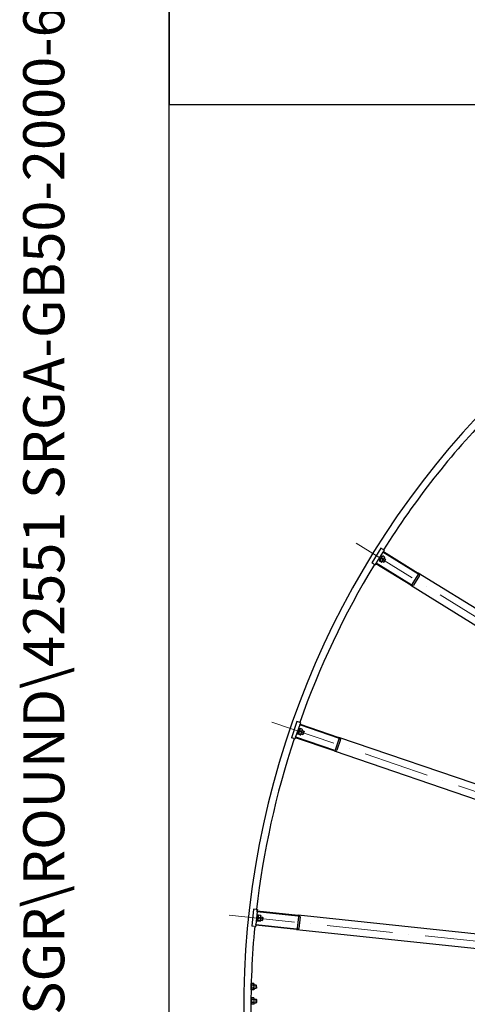
# Model space of a CAD drawing. Units: millimetres. Extents: x 1476 to 19855, y 185 to 25878.
# Drawn here: x 1476 to 3030, y 12426 to 15844 of the extents above; entities that cross this region are included whole.
import ezdxf
from ezdxf.enums import TextEntityAlignment as Align

# ---------------------------------------------------------------- set-up
doc = ezdxf.new("R2010")
doc.units = ezdxf.units.MM
doc.header["$LTSCALE"] = 95
doc.linetypes.add('ACAD_ISO10W100', pattern=[18, 12, -3, 0, -3])
for name, color, linetype, lineweight in [('Center Mark(Hillmar_metric)', 7, 'Continuous', 18), ('Sketch Geometry(Hillmar_metric)', 7, 'Continuous', 25), ('Symbols(Hillmar_metric)', 7, 'Continuous', 18), ('Visible Edges(Hillmar_metric)', 7, 'Continuous', 25)]:
    doc.layers.add(name, color=color, linetype=linetype, lineweight=lineweight)
doc.styles.add('Hillmar_metric_title_block', font='arial.ttf')
doc.styles.add('Text Style48', font='arial.ttf')
doc.styles.add('Text Style95', font='arial.ttf')
doc.styles.add('Text Style96', font='arialbd.ttf')

# ---------------------------------------------------------------- blocks, each defined once
blk = doc.blocks.new('Borders Default Border')
at = {"layer": 'Sketch Geometry(Hillmar_metric)', "flags": 128}
blk.add_lwpolyline([(21, 12), (21, 272.4), (209, 272.4), (209, 12), (21, 12)], dxfattribs=at)
blk = doc.blocks.new('Title Blocks Hillmar_Metric')
at = {"layer": 'Symbols(Hillmar_metric)', "color": 7}
for tag, p, height, rotation, style in [('<Line1>_001', (113.725, 267.873), 2.5, 0.2344, 'Text Style96'), ('<Line2>_001', (103.779, 263.457), 2.5, 0.2344, 'Text Style96'), ('<Line3>_001', (105.604, 259.09), 2.5, 0.2344, 'Text Style96'), ('<Line4>_001', (114.698, 254.762), 2.5, 0.2344, 'Text Style96'), ('<Line5>_001', (117.669, 250.389), 2.5, 0.2344, 'Text Style96'), ('<Form_Number>_001', (169.793, 249.936), 2.5, 0.2344, 'Text Style48'), ('<Page>_001', (153.841, 242.551), 2.2, 0.2344, 'Text Style95'), ('FILENAME_AND_PATH_001', (21.589, 14.111), 1.5, 90, 'Hillmar_metric_title_block')]:
    blk.add_attdef(tag, p, '', height=height, rotation=rotation, dxfattribs=dict(at, style=style))
at = {"layer": 'Symbols(Hillmar_metric)', "color": 7, "style": 'Text Style48'}
for tag, p in [('<Sheet_Number>', (169.919, 266.17)), ('<Job_Number>', (169.919, 258.67)), ('<Document_Package_Number.>', (169.919, 243.67))]:
    blk.add_attdef(tag, text='', height=2.5, rotation=0.2344, dxfattribs=at).set_placement(p, align=Align.MIDDLE_LEFT)
at = {"layer": 'Symbols(Hillmar_metric)', "color": 7}
for tag, height, style, p in [('<Document_Package_Number_Rev..>', 2.5, 'Text Style48', (208.419, 243.67)), ('<Date>', 2.2, 'Text Style95', (138.419, 243.67))]:
    blk.add_attdef(tag, text='', height=height, rotation=0.2344, dxfattribs=dict(at, style=style)).set_placement(p, align=Align.MIDDLE_CENTER)

msp = doc.modelspace()

# ---------------------------------------------------------------- linework, layer by layer
at = {"layer": 'Center Mark(Hillmar_metric)', "linetype": 'ACAD_ISO10W100', "ltscale": 0.2}
for p, q in [((2644.8179, 14027.0369), (4992.2696, 12576.4126)), ((2351.4676, 13406.0488), (4962.858, 12514.1518)), ((2203.6551, 12735.3536), (4948.0382, 12446.9073))]:
    msp.add_line(p, q, dxfattribs=at)
at = {"layer": 'Sketch Geometry(Hillmar_metric)'}
for p, q in [((1994.9498, 23028.0012), (1994.9498, 15549.6659)), ((1994.9498, 15549.6659), (10802.9025, 15549.6659)), ((1994.9498, 2350.6665), (1994.9498, 15549.6659)), ((1994.9498, 15549.6659), (10802.9025, 15549.6659))]:
    msp.add_line(p, q, dxfattribs=at)
at = {"layer": 'Visible Edges(Hillmar_metric)'}
for p, q in [((2730.3442, 14009.4513), (2698.8032, 13958.4104)), ((2737.1976, 13995.8119), (2714.0675, 13958.382)), ((2734.4068, 13981.7844), (2725.3651, 13967.1527)), ((2728.7867, 13982.201), (2733.0401, 13979.5726)), ((2737.575, 14004.9829), (2730.3442, 14009.4513)), ((2734.4068, 13981.7844), (2735.5112, 13982.3787)), ((2742.6895, 13978.7673), (2736.5103, 13982.5858)), ((2737.1976, 13995.8119), (2738.7746, 13998.364)), ((2858.4195, 13920.902), (2737.1976, 13995.8119)), ((2737.575, 14004.9829), (2741.4031, 14002.6174)), ((2741.4031, 14002.6174), (2738.7746, 13998.364)), ((2738.7746, 13998.364), (2859.9966, 13923.454)), ((2706.034, 13953.9421), (2698.8032, 13958.4104)), ((2706.034, 13953.9421), (2709.862, 13951.5766)), ((2712.4905, 13955.83), (2709.862, 13951.5766)), ((2712.4905, 13955.83), (2714.0675, 13958.382)), ((2833.7124, 13880.92), (2712.4905, 13955.83)), ((2714.0675, 13958.382), (2835.2894, 13883.4721)), ((2722.4784, 13971.9929), (2726.7318, 13969.3645)), ((2725.3651, 13967.1527), (2725.3276, 13965.8991)), ((2731.7684, 13961.0945), (2725.5892, 13964.9129)), ((2732.8934, 13962.915), (2726.7142, 13966.7334)), ((2738.3539, 13971.7514), (2732.1748, 13975.5699)), ((2733.8719, 13961.8959), (2732.7675, 13961.3016)), ((2733.8719, 13961.8959), (2742.9136, 13976.5276)), ((2735.2386, 13964.1076), (2739.8548, 13961.255)), ((2739.8548, 13961.255), (2746.163, 13971.4632)), ((2741.3324, 13961.6039), (2739.8548, 13961.255)), ((2746.5119, 13969.9856), (2741.3324, 13961.6039)), ((2741.5469, 13974.3158), (2746.163, 13971.4632)), ((2742.9136, 13976.5276), (2742.9512, 13977.7811)), ((2746.5119, 13969.9856), (2746.163, 13971.4632)), ((2838.8928, 13883.5964), (2859.9202, 13917.6236)), ((2863.7482, 13915.258), (2842.7209, 13881.2308)), ((4803.3752, 12722.5295), (2859.9966, 13923.454)), ((2833.7124, 13880.92), (4777.091, 12679.9954)), ((2438.7628, 13407.9354), (2419.3702, 13351.1558)), ((2446.8065, 13405.1882), (2438.7628, 13407.9354)), ((2446.8065, 13405.1882), (2451.065, 13403.7337)), ((2451.065, 13403.7337), (2449.449, 13399.0021)), ((2448.4793, 13396.1631), (2434.2581, 13354.5247)), ((2439.856, 13363.1799), (2447.6131, 13385.8918)), ((2441.7953, 13368.8579), (2444.1611, 13368.0499)), ((2448.88, 13381.8663), (2443.3208, 13365.5894)), ((2447.6131, 13385.8918), (2445.2472, 13386.6998)), ((2445.6738, 13380.2138), (2448.0396, 13379.4058)), ((2454.9606, 13372.9632), (2448.0867, 13375.3109)), ((2448.4793, 13396.1631), (2449.449, 13399.0021)), ((2583.331, 13350.1057), (2448.4793, 13396.1631)), ((2448.88, 13381.8663), (2449.8244, 13382.6914)), ((2449.449, 13399.0021), (2584.3006, 13352.9447)), ((2457.6263, 13380.7679), (2450.7524, 13383.1156)), ((2452.784, 13362.3573), (2458.3432, 13378.6342)), ((2457.5029, 13376.1737), (2462.6381, 13374.4198)), ((2458.3432, 13378.6342), (2458.1009, 13379.8647)), ((2458.7596, 13363.0639), (2462.6381, 13374.4198)), ((2463.307, 13373.0569), (2460.1225, 13363.7328)), ((2463.307, 13373.0569), (2462.6381, 13374.4198)), ((2427.414, 13348.4085), (2419.3702, 13351.1558)), ((2427.414, 13348.4085), (2431.6724, 13346.9541)), ((2433.2885, 13351.6857), (2431.6724, 13346.9541)), ((2433.2885, 13351.6857), (2434.2581, 13354.5247)), ((2568.1401, 13305.6283), (2433.2885, 13351.6857)), ((2434.2581, 13354.5247), (2569.1098, 13308.4673)), ((2439.856, 13363.1799), (2437.4902, 13363.988)), ((2443.3208, 13365.5894), (2443.5631, 13364.3589)), ((2450.9116, 13361.108), (2444.0377, 13363.4557)), ((2451.6033, 13363.1332), (2444.7294, 13365.4809)), ((2452.784, 13362.3573), (2451.8396, 13361.5322)), ((2453.6244, 13364.8178), (2458.7596, 13363.0639)), ((2460.1225, 13363.7328), (2458.7596, 13363.0639)), ((2572.5952, 13309.3903), (2585.5235, 13347.2434)), ((2589.782, 13345.789), (2576.8536, 13307.9359)), ((4746.1855, 12614.5722), (2584.3006, 13352.9447)), ((2568.1401, 13305.6283), (4730.025, 12567.2559)), ((2288.3417, 12756.6179), (2282.07, 12696.9466)), ((2296.7951, 12755.7294), (2288.3417, 12756.6179)), ((2296.7951, 12755.7294), (2301.2705, 12755.259)), ((2301.2705, 12755.259), (2300.7478, 12750.2864)), ((2300.4343, 12747.3029), (2295.835, 12703.5439)), ((2299.3666, 12713.2278), (2301.8753, 12737.0963)), ((2301.8753, 12737.0963), (2299.389, 12737.3577)), ((2300.4343, 12747.3029), (2300.7478, 12750.2864)), ((2442.1536, 12732.4076), (2300.4343, 12747.3029)), ((2300.7478, 12750.2864), (2442.4672, 12735.3911)), ((2304.21, 12735.393), (2301.7237, 12735.6543)), ((2302.0045, 12714.4085), (2304.21, 12735.393)), ((2302.2083, 12716.3479), (2302.7184, 12715.2021)), ((2310.8297, 12715.7962), (2303.6058, 12716.5555)), ((2304.0062, 12733.4536), (2304.7434, 12734.4683)), ((2311.9155, 12726.1268), (2304.6916, 12726.8861)), ((2312.7776, 12734.3291), (2305.5537, 12735.0883)), ((2312.1535, 12715.3026), (2313.9514, 12732.4083)), ((2312.4253, 12717.8883), (2317.822, 12717.3211)), ((2313.9514, 12732.4083), (2313.4413, 12733.5541)), ((2313.6796, 12729.8226), (2319.0764, 12729.2554)), ((2317.822, 12717.3211), (2319.0764, 12729.2554)), ((2319.0019, 12718.2766), (2317.822, 12717.3211)), ((2320.0318, 12728.0755), (2319.0019, 12718.2766)), ((2320.0318, 12728.0755), (2319.0764, 12729.2554)), ((2440.747, 12690.3241), (2444.9281, 12730.1049)), ((4714.4525, 12496.5959), (2442.4672, 12735.3911)), ((2449.4035, 12729.6346), (2445.2223, 12689.8537)), ((2290.5234, 12696.0581), (2282.07, 12696.9466)), ((2290.5234, 12696.0581), (2294.9988, 12695.5877)), ((2295.5214, 12700.5603), (2294.9988, 12695.5877)), ((2295.5214, 12700.5603), (2295.835, 12703.5439)), ((2437.2408, 12685.665), (2295.5214, 12700.5603)), ((2295.835, 12703.5439), (2437.5544, 12688.6486)), ((2299.3666, 12713.2278), (2296.8803, 12713.4891)), ((2302.0045, 12714.4085), (2299.5182, 12714.6699)), ((2310.606, 12713.6679), (2303.3821, 12714.4271)), ((2312.1535, 12715.3026), (2311.4164, 12714.288)), ((2437.2408, 12685.665), (4709.2261, 12446.8698)), ((2280.3052, 12476.9747), (2279.5041, 12476.9687)), ((2279.7242, 12486.7273), (2280.23, 12487.0244)), ((2280.2225, 12488.0243), (2279.749, 12487.7462)), ((2280.1474, 12498.0741), (2280.0204, 12498.0731)), ((2280.2225, 12488.0243), (2280.1474, 12498.0741)), ((2280.162, 12496.1241), (2281.5123, 12498.5039)), ((2280.2225, 12488.0243), (2280.23, 12487.0244)), ((2280.3052, 12476.9747), (2280.23, 12487.0244)), ((2280.2906, 12478.9246), (2281.6764, 12476.5652)), ((2288.7759, 12498.5583), (2281.5123, 12498.5039)), ((2288.8169, 12493.0736), (2281.5533, 12493.0193)), ((2288.8989, 12482.1042), (2281.6354, 12482.0499)), ((2290.1617, 12496.1989), (2288.7759, 12498.5583)), ((2290.2903, 12478.9994), (2288.94, 12476.6196)), ((2290.2903, 12478.9994), (2290.1617, 12496.1989)), ((2290.1811, 12493.599), (2296.6074, 12493.6471)), ((2290.2709, 12481.5993), (2296.6972, 12481.6474)), ((2296.6972, 12481.6474), (2296.6074, 12493.6471)), ((2297.6889, 12492.5816), (2296.6074, 12493.6471)), ((2297.7626, 12482.7289), (2296.6972, 12481.6474)), ((2297.6889, 12492.5816), (2297.7626, 12482.7289)), ((2280.5214, 12448.0755), (2279.0401, 12448.0644)), ((2280.5965, 12438.0257), (2280.5214, 12448.0755)), ((2280.536, 12446.1255), (2281.8863, 12448.5053)), ((2288.94, 12476.6196), (2281.6764, 12476.5652)), ((2289.1499, 12448.5597), (2281.8863, 12448.5053)), ((2289.1909, 12443.075), (2281.9273, 12443.0207)), ((2290.5357, 12446.2003), (2289.1499, 12448.5597)), ((2290.6643, 12429.0008), (2290.5357, 12446.2003)), ((2290.5551, 12443.6004), (2296.9814, 12443.6485)), ((2297.0712, 12431.6488), (2296.9814, 12443.6485)), ((2298.0629, 12442.583), (2296.9814, 12443.6485)), ((2280.6792, 12426.9761), (2278.8787, 12426.9626)), ((2278.9298, 12436.0424), (2280.604, 12437.0258)), ((2280.5965, 12438.0257), (2278.9372, 12437.0511)), ((2280.5965, 12438.0257), (2280.604, 12437.0258)), ((2280.6792, 12426.9761), (2280.604, 12437.0258)), ((2280.6646, 12428.926), (2282.0504, 12426.5666)), ((2289.2729, 12432.1056), (2282.0094, 12432.0513)), ((2289.314, 12426.621), (2282.0504, 12426.5666)), ((2290.6643, 12429.0008), (2289.314, 12426.621)), ((2290.6449, 12431.6007), (2297.0712, 12431.6488)), ((2298.1366, 12432.7303), (2297.0712, 12431.6488)), ((2298.0629, 12442.583), (2298.1366, 12432.7303))]:
    msp.add_line(p, q, dxfattribs=at)
for radius, start, end in [(3000, 90.4285714, 180.4285714), (2975, 136.0063538, 147.7079319), (2975, 148.8634966, 160.5650748), (2975, 161.7206395, 173.4222176), (2975, 174.5777824, 180.4285714)]:
    msp.add_arc((5253.8537, 12414.7648), radius, start, end, dxfattribs=at)
for centre, major_axis, start_param, end_param in [((2857.3681, 13919.2006), (2.552, -1.5771), 0, 1.570796327), ((2857.3681, 13919.2006), (6.3801, -3.9426), 0, 1.570796327), ((2836.3408, 13885.1734), (6.3801, -3.9426), 4.71238898, 6.283185307), ((2836.3408, 13885.1734), (2.552, -1.5771), 4.71238898, 6.283185307), ((2582.6846, 13348.2131), (2.839, -0.9696), 0, 1.570796327), ((2582.6846, 13348.2131), (7.0975, -2.4241), 0, 1.570796327), ((2569.7562, 13310.36), (7.0975, -2.4241), 4.71238898, 6.283185307), ((2569.7562, 13310.36), (2.839, -0.9696), 4.71238898, 6.283185307), ((2441.9446, 12730.4185), (2.9836, -0.3136), 0, 1.570796327), ((2441.9446, 12730.4185), (7.4589, -0.784), 0, 1.570796327), ((2437.7634, 12690.6376), (7.4589, -0.784), 4.71238898, 6.283185307), ((2437.7634, 12690.6376), (2.9836, -0.3136), 4.71238898, 6.283185307)]:
    msp.add_ellipse(centre, major_axis=major_axis, ratio=0.666666667, start_param=start_param, end_param=end_param, dxfattribs=at)
for points, weights in [([(2736.5103, 13982.5858), (2732.9956, 13979.9102), (2732.1748, 13975.5699)], [1, 1.15470053838, 1]), ([(2735.5112, 13982.3787), (2735.8457, 13982.5587), (2736.5103, 13982.5858)], [1.066899372, 1.04891825007, 1]), ([(2726.7142, 13966.7334), (2724.8048, 13966.6555), (2725.5892, 13964.9129)], [1, 1.15470053838, 1]), ([(2732.1748, 13975.5699), (2728.0976, 13971.984), (2726.7142, 13966.7334)], [1, 1.15470053838, 1]), ([(2731.7684, 13961.0945), (2733.6778, 13961.1724), (2732.8934, 13962.915)], [1, 1.15470053838, 1]), ([(2732.8934, 13962.915), (2736.9706, 13966.5009), (2738.3539, 13971.7514)], [1, 1.15470053838, 1]), ([(2738.3539, 13971.7514), (2741.8686, 13974.427), (2742.6895, 13978.7673)], [1, 1.15470053838, 1]), ([(2742.6895, 13978.7673), (2742.9625, 13978.1607), (2742.9512, 13977.7811)], [1, 1.04891825007, 1.066899372]), ([(2448.0867, 13375.3109), (2444.9097, 13370.9076), (2444.7294, 13365.4809)], [1, 1.15470053838, 1]), ([(2450.7524, 13383.1156), (2447.9212, 13379.725), (2448.0867, 13375.3109)], [1, 1.15470053838, 1]), ([(2449.8244, 13382.6914), (2450.1104, 13382.9413), (2450.7524, 13383.1156)], [1.066899372, 1.04891825007, 1]), ([(2451.6033, 13363.1332), (2454.7803, 13367.5364), (2454.9606, 13372.9632)], [1, 1.15470053838, 1]), ([(2454.9606, 13372.9632), (2457.7918, 13376.3538), (2457.6263, 13380.7679)], [1, 1.15470053838, 1]), ([(2457.6263, 13380.7679), (2458.0275, 13380.2373), (2458.1009, 13379.8647)], [1, 1.04891825007, 1.066899372]), ([(2444.7294, 13365.4809), (2442.8852, 13364.98), (2444.0377, 13363.4557)], [1, 1.15470053838, 1]), ([(2450.9116, 13361.108), (2452.7558, 13361.6088), (2451.6033, 13363.1332)], [1, 1.15470053838, 1]), ([(2303.6058, 12716.5555), (2301.9193, 12715.6568), (2303.3821, 12714.4271)], [1, 1.15470053838, 1]), ([(2304.6916, 12726.8861), (2302.574, 12721.8863), (2303.6058, 12716.5555)], [1, 1.15470053838, 1]), ([(2305.5537, 12735.0883), (2303.548, 12731.1527), (2304.6916, 12726.8861)], [1, 1.15470053838, 1]), ([(2304.7434, 12734.4683), (2304.9666, 12734.7755), (2305.5537, 12735.0883)], [1.066899372, 1.04891825007, 1]), ([(2310.8297, 12715.7962), (2312.9473, 12720.796), (2311.9155, 12726.1268)], [1, 1.15470053838, 1]), ([(2311.9155, 12726.1268), (2313.9212, 12730.0624), (2312.7776, 12734.3291)], [1, 1.15470053838, 1]), ([(2312.7776, 12734.3291), (2313.2868, 12733.901), (2313.4413, 12733.5541)], [1, 1.04891825007, 1.066899372]), ([(2310.606, 12713.6679), (2312.2926, 12714.5665), (2310.8297, 12715.7962)], [1, 1.15470053838, 1]), ([(2281.5123, 12498.5039), (2279.9495, 12495.7498), (2281.5533, 12493.0193)], [1, 1.15470053838, 1]), ([(2281.5533, 12493.0193), (2280.0111, 12487.5227), (2281.6354, 12482.0499)], [1, 1.15470053838, 1]), ([(2281.6354, 12482.0499), (2280.0726, 12479.2957), (2281.6764, 12476.5652)], [1, 1.15470053838, 1]), ([(2288.8169, 12493.0736), (2290.3797, 12495.8278), (2288.7759, 12498.5583)], [1, 1.15470053838, 1]), ([(2288.8989, 12482.1042), (2290.4412, 12487.6008), (2288.8169, 12493.0736)], [1, 1.15470053838, 1]), ([(2288.94, 12476.6196), (2290.5027, 12479.3738), (2288.8989, 12482.1042)], [1, 1.15470053838, 1]), ([(2281.8863, 12448.5053), (2280.3235, 12445.7512), (2281.9273, 12443.0207)], [1, 1.15470053838, 1]), ([(2281.9273, 12443.0207), (2280.3851, 12437.5241), (2282.0094, 12432.0513)], [1, 1.15470053838, 1]), ([(2289.1909, 12443.075), (2290.7537, 12445.8292), (2289.1499, 12448.5597)], [1, 1.15470053838, 1]), ([(2289.2729, 12432.1056), (2290.8152, 12437.6022), (2289.1909, 12443.075)], [1, 1.15470053838, 1]), ([(2282.0094, 12432.0513), (2280.4466, 12429.2971), (2282.0504, 12426.5666)], [1, 1.15470053838, 1]), ([(2289.314, 12426.621), (2290.8767, 12429.3752), (2289.2729, 12432.1056)], [1, 1.15470053838, 1])]:
    msp.add_rational_spline(points, weights, degree=2, dxfattribs=at)

# ---------------------------------------------------------------- block references
ref = msp.add_blockref('Title Blocks Hillmar_Metric', (-419.7967, 69.3376), dxfattribs=dict(xscale=95, yscale=95, zscale=95))
ref.add_attrib('FILENAME_AND_PATH_001', 'C:\\Vault_Workspace\\HILLMAR\\HILLMAR PRODUCTION\\06 CABLE REEL\\SPOOLS\\0700-6\\07006001 SGF-SGR\\SPC-SHT-SGF-SGR\\ROUND\\42551 SRGA-GB50-2000-6000-56.idw', (1631.1759, 1409.8619), dxfattribs={"layer": 'Symbols(Hillmar_metric)', "color": 7, "height": 142.5000057, "rotation": 90, "style": 'Hillmar_metric_title_block'})
at = {"xscale": 95, "yscale": 95, "zscale": 95}
msp.add_blockref('Borders Default Border', (0, 0), dxfattribs=at)

doc.saveas('drawing.dxf')
